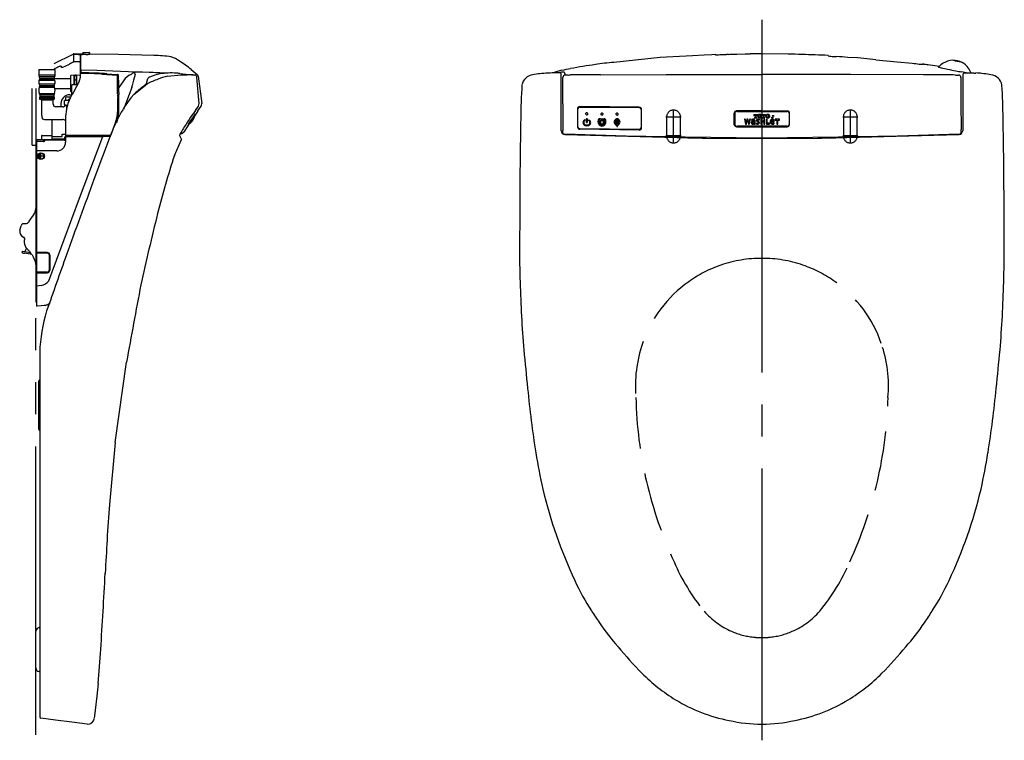
# Model space of a CAD drawing. Units: inches. Extents: x 378.5 to 412.5, y 24.2 to 90.3.
# Drawn here: x 378.5 to 409.2, y 67.9 to 90.3 of the extents above; entities that cross this region are included whole.
import ezdxf

# ---------------------------------------------------------------- set-up
doc = ezdxf.new("R2010")
doc.units = ezdxf.units.IN
doc.header["$MEASUREMENT"] = 0
for name, pattern in [('CENTER_DASH_DASH', [14, 9, -1, 1, -1, 1, -1]), ('DASH_CENTER', [14, 11, -1, 1, -1]), ('DASHED', [3, 2, -1]), ('HIDDEN', [9.525, 6.35, -3.175])]:
    doc.linetypes.add(name, pattern=pattern)
doc.layers.add('1', color=7, linetype='Continuous')

msp = doc.modelspace()

# ---------------------------------------------------------------- linework, layer by layer
at = {"layer": '1', "color": 7, "linetype": 'DASH_CENTER'}
for p, q in [((401.658, 90.347), (401.658, 67.874)), ((398.902, 87.074), (398.902, 87.551)), ((404.415, 87.551), (404.415, 87.074)), ((399.14, 87.312), (398.663, 87.312)), ((404.653, 87.312), (404.177, 87.312)), ((398.902, 86.483), (398.902, 87.074)), ((404.415, 87.074), (404.415, 86.483)), ((399.14, 86.721), (398.663, 86.721)), ((404.653, 86.721), (404.177, 86.721))]:
    msp.add_line(p, q, dxfattribs=at)
at = {"layer": '1', "color": 7, "linetype": 'Continuous'}
for p, q in [((379.585, 88.98), (380.175, 89.275)), ((380.191, 89.259), (380.195, 89.261)), ((380.191, 89.259), (380.191, 89.026)), ((380.2, 89.261), (380.195, 89.261)), ((380.2, 89.028), (380.2, 89.261)), ((380.345, 89.259), (380.2, 89.261)), ((380.203, 89.283), (380.483, 89.283)), ((380.345, 89.259), (380.373, 89.258)), ((380.373, 89.258), (380.412, 89.258)), ((380.392, 89.238), (380.392, 88.531)), ((380.412, 88.775), (380.412, 89.258)), ((380.412, 89.258), (380.459, 89.257)), ((380.483, 89.325), (380.483, 89.268)), ((380.483, 89.325), (380.677, 89.325)), ((380.688, 89.313), (380.689, 89.297)), ((380.689, 89.297), (380.69, 89.272)), ((381.575, 89.257), (380.69, 89.276)), ((380.69, 89.272), (380.69, 89.271)), ((380.69, 89.271), (380.69, 89.27)), ((382.691, 89.233), (381.575, 89.257)), ((398.481, 89.164), (397.043, 89.016)), ((399.497, 89.221), (398.481, 89.164)), ((399.861, 89.241), (399.497, 89.221)), ((400.092, 89.253), (399.861, 89.241)), ((400.209, 89.257), (400.092, 89.253)), ((400.22, 89.255), (400.204, 89.256)), ((400.22, 89.255), (400.226, 89.255)), ((400.226, 89.255), (400.262, 89.255)), ((400.262, 89.255), (400.304, 89.256)), ((400.304, 89.256), (400.349, 89.257)), ((400.349, 89.257), (400.393, 89.258)), ((400.393, 89.258), (400.43, 89.259)), ((400.43, 89.259), (400.485, 89.26)), ((400.485, 89.26), (400.557, 89.263)), ((400.612, 89.265), (400.557, 89.263)), ((400.612, 89.265), (400.654, 89.267)), ((400.654, 89.267), (400.672, 89.269)), ((400.673, 89.27), (400.739, 89.271)), ((400.739, 89.271), (400.874, 89.274)), ((400.874, 89.274), (401.14, 89.278)), ((401.14, 89.278), (401.295, 89.279)), ((401.658, 89.281), (401.295, 89.279)), ((401.658, 89.281), (401.678, 89.281)), ((402.481, 89.272), (401.658, 89.281)), ((403.727, 89.233), (403.727, 89.218)), ((403.727, 89.233), (403.727, 89.233)), ((404.647, 89.154), (404.337, 89.173)), ((405.215, 89.099), (404.647, 89.154)), ((405.215, 89.099), (405.877, 89.035)), ((379.102, 88.793), (379.102, 88.617)), ((379.102, 88.793), (379.614, 88.793)), ((379.614, 88.617), (379.614, 88.793)), ((379.804, 88.902), (379.804, 88.863)), ((380.372, 89.029), (380.2, 89.028)), ((380.412, 88.775), (380.412, 88.686)), ((380.91, 88.763), (380.412, 88.775)), ((382.154, 88.711), (380.91, 88.763)), ((383.857, 88.793), (384.046, 88.641)), ((395.421, 88.775), (395.421, 88.775)), ((405.877, 89.035), (406.349, 88.99)), ((406.349, 88.99), (406.349, 88.99)), ((406.641, 88.958), (406.681, 88.957)), ((406.673, 88.96), (406.673, 88.957)), ((406.686, 88.971), (406.91, 88.939)), ((406.693, 88.962), (406.813, 88.945)), ((406.91, 88.939), (407.123, 88.908)), ((407.123, 88.908), (407.194, 88.896)), ((379.534, 88.617), (379.102, 88.617)), ((379.113, 88.578), (379.121, 88.563)), ((379.113, 88.578), (379.527, 88.578)), ((379.119, 88.457), (379.523, 88.457)), ((379.521, 88.563), (379.121, 88.563)), ((379.132, 88.524), (379.132, 88.5)), ((379.132, 88.524), (379.514, 88.524)), ((379.132, 88.5), (379.585, 88.5)), ((379.514, 88.524), (379.585, 88.524)), ((379.595, 88.563), (379.521, 88.563)), ((379.523, 88.457), (379.597, 88.457)), ((379.527, 88.578), (379.604, 88.578)), ((379.614, 88.617), (379.534, 88.617)), ((379.585, 88.5), (379.585, 88.524)), ((379.585, 88.513), (380.097, 88.513)), ((379.595, 88.563), (379.604, 88.578)), ((380.097, 88.597), (380.097, 88.123)), ((380.116, 88.617), (380.392, 88.627)), ((380.206, 88.317), (380.207, 88.604)), ((380.215, 88.317), (380.215, 88.596)), ((380.234, 88.613), (380.254, 88.614)), ((380.235, 88.606), (380.254, 88.606)), ((380.235, 88.475), (380.254, 88.475)), ((380.271, 88.613), (380.271, 88.613)), ((380.274, 88.599), (380.274, 88.317)), ((380.282, 88.606), (380.281, 88.317)), ((381.067, 88.652), (381.544, 88.614)), ((381.23, 88.663), (381.545, 88.638)), ((381.801, 88.513), (381.596, 88.236)), ((381.926, 88.612), (381.801, 88.513)), ((381.926, 88.612), (381.994, 88.653)), ((382.108, 88.634), (382.053, 88.461)), ((382.543, 88.704), (382.341, 88.712)), ((382.462, 88.357), (382.505, 88.513)), ((382.56, 88.553), (382.526, 88.539)), ((383.115, 88.587), (383.55, 88.632)), ((383.5, 88.671), (383.965, 88.621)), ((383.55, 88.632), (383.729, 88.631)), ((384.102, 87.731), (384.036, 88.549)), ((384.074, 88.59), (384.187, 87.734)), ((395.357, 88.687), (395.239, 88.687)), ((395.397, 88.636), (395.397, 88.647)), ((395.397, 86.878), (395.397, 88.636)), ((395.452, 87.726), (395.452, 88.542)), ((395.509, 88.68), (395.504, 88.704)), ((395.53, 88.62), (395.509, 88.68)), ((395.62, 88.621), (395.53, 88.62)), ((396.619, 88.632), (395.688, 88.623)), ((396.619, 88.632), (398.67, 88.635)), ((398.67, 88.635), (401.658, 88.641)), ((404.421, 88.636), (401.658, 88.641)), ((406.7, 88.632), (404.421, 88.636)), ((407.628, 88.623), (406.7, 88.632)), ((407.697, 88.621), (407.628, 88.623)), ((407.697, 88.621), (407.787, 88.62)), ((407.865, 88.542), (407.864, 87.726)), ((408.028, 88.686), (407.883, 88.722)), ((407.92, 88.636), (407.92, 86.878)), ((408.028, 88.686), (408.058, 88.675)), ((408.274, 88.676), (408.274, 88.676)), ((408.334, 88.686), (408.334, 88.681)), ((408.583, 88.662), (408.519, 88.673)), ((378.894, 86.43), (378.894, 88.206)), ((379.014, 88.206), (379.014, 81.549)), ((379.119, 88.342), (379.597, 88.342)), ((379.125, 88.243), (379.519, 88.243)), ((379.132, 88.299), (379.132, 88.276)), ((379.132, 88.299), (379.514, 88.299)), ((379.132, 88.276), (379.585, 88.276)), ((379.514, 88.299), (379.585, 88.299)), ((379.519, 88.243), (379.592, 88.243)), ((379.585, 88.276), (379.585, 88.299)), ((379.606, 88.206), (380.097, 88.206)), ((380.132, 87.995), (380.132, 88.305)), ((380.304, 88.317), (380.144, 88.317)), ((380.369, 88.438), (380.185, 88.092)), ((382.004, 88.231), (381.839, 87.795)), ((382.081, 88.024), (382.488, 88.343)), ((379.13, 87.927), (379.122, 87.919)), ((379.122, 87.919), (379.595, 87.919)), ((379.122, 87.919), (379.122, 87.875)), ((379.122, 87.875), (379.595, 87.875)), ((379.122, 87.875), (379.13, 87.868)), ((379.125, 88.043), (379.592, 88.043)), ((379.13, 87.927), (379.587, 87.927)), ((379.13, 87.868), (379.587, 87.868)), ((379.132, 88.01), (379.514, 88.01)), ((379.132, 88.01), (379.132, 87.95)), ((379.514, 87.95), (379.132, 87.95)), ((379.201, 87.356), (379.201, 87.848)), ((379.201, 87.848), (379.227, 87.848)), ((379.227, 87.848), (379.555, 87.848)), ((379.514, 88.01), (379.585, 88.01)), ((379.585, 87.95), (379.514, 87.95)), ((379.555, 87.71), (379.555, 87.848)), ((379.585, 87.95), (379.585, 88.01)), ((379.595, 87.919), (379.587, 87.927)), ((379.587, 87.868), (379.595, 87.875)), ((379.595, 87.875), (379.595, 87.919)), ((379.904, 87.698), (379.904, 87.832)), ((380.056, 87.832), (379.904, 87.832)), ((379.937, 87.907), (379.937, 87.832)), ((379.977, 87.946), (380.108, 87.946)), ((380.056, 87.832), (380.015, 87.737)), ((380.055, 87.867), (380.071, 87.867)), ((380.069, 88.005), (380.132, 88.005)), ((380.116, 88.104), (380.116, 88.104)), ((380.132, 88.103), (380.116, 88.104)), ((381.558, 88.109), (381.558, 88.089)), ((381.568, 87.954), (381.571, 87.908)), ((381.603, 88.08), (381.602, 88.016)), ((381.602, 87.544), (381.602, 88.016)), ((381.98, 87.915), (382.081, 88.024)), ((382.081, 88.024), (382.135, 88.08)), ((379.849, 87.631), (379.634, 87.631)), ((379.793, 87.73), (379.793, 87.631)), ((379.943, 87.686), (379.918, 87.686)), ((379.967, 87.561), (379.94, 87.326)), ((379.943, 87.686), (380.001, 87.686)), ((380.015, 87.737), (379.967, 87.561)), ((379.967, 87.645), (379.967, 87.561)), ((379.967, 87.645), (379.99, 87.645)), ((381.597, 87.437), (381.602, 87.544)), ((381.839, 87.795), (381.746, 87.545)), ((383.987, 87.519), (384.081, 87.653)), ((384.069, 87.504), (384.168, 87.654)), ((395.452, 87.726), (395.448, 86.963)), ((395.903, 87.562), (395.902, 86.995)), ((395.92, 87.003), (395.92, 87.575)), ((395.979, 87.623), (397.83, 87.605)), ((397.831, 87.621), (395.98, 87.638)), ((397.889, 87.55), (397.889, 86.977)), ((397.907, 86.97), (397.907, 87.544)), ((407.864, 87.726), (407.864, 87.7)), ((407.864, 87.7), (407.869, 86.975)), ((379.201, 87.356), (379.201, 87.316)), ((379.28, 87.237), (379.849, 87.237)), ((379.518, 86.635), (379.518, 87.237)), ((379.94, 87.326), (379.939, 87.287)), ((379.939, 87.287), (379.939, 86.532)), ((381.582, 87.327), (381.528, 87.132)), ((381.582, 87.327), (381.597, 87.437)), ((383.986, 87.416), (383.765, 87.086)), ((384.069, 87.504), (383.979, 87.37)), ((384.021, 87.434), (384.021, 87.434)), ((396.146, 87.215), (396.137, 87.227)), ((396.183, 87.145), (396.183, 87.259)), ((396.192, 87.262), (396.187, 87.262)), ((396.192, 87.262), (396.206, 87.261)), ((396.209, 87.258), (396.209, 87.146)), ((396.255, 87.226), (396.246, 87.213)), ((396.26, 87.226), (396.291, 87.203)), ((396.594, 87.258), (396.579, 87.256)), ((396.627, 87.258), (396.594, 87.258)), ((396.609, 87.24), (396.597, 87.238)), ((396.635, 87.24), (396.609, 87.24)), ((396.627, 87.258), (396.706, 87.257)), ((396.635, 87.24), (396.698, 87.239)), ((396.698, 87.239), (396.723, 87.239)), ((396.706, 87.257), (396.737, 87.257)), ((397.141, 87.239), (397.112, 87.223)), ((397.171, 87.223), (397.141, 87.239)), ((400.796, 87.069), (400.796, 87.434)), ((400.812, 87.427), (400.812, 87.081)), ((401.658, 87.504), (400.867, 87.504)), ((400.879, 87.483), (402.438, 87.483)), ((401.11, 87.242), (401.15, 87.094)), ((401.137, 87.242), (401.11, 87.242)), ((401.164, 87.133), (401.137, 87.242)), ((401.192, 87.242), (401.164, 87.133)), ((401.192, 87.242), (401.192, 87.242)), ((401.223, 87.242), (401.192, 87.242)), ((401.223, 87.242), (401.223, 87.242)), ((401.251, 87.133), (401.223, 87.242)), ((401.278, 87.242), (401.251, 87.133)), ((401.265, 87.094), (401.305, 87.242)), ((401.305, 87.242), (401.278, 87.242)), ((401.336, 87.232), (401.342, 87.206)), ((401.41, 87.39), (401.41, 87.35)), ((401.41, 87.39), (401.523, 87.39)), ((401.41, 87.35), (401.424, 87.35)), ((401.424, 87.35), (401.424, 87.352)), ((401.432, 87.299), (401.446, 87.299)), ((401.432, 87.299), (401.432, 87.286)), ((401.432, 87.286), (401.501, 87.286)), ((401.453, 87.377), (401.445, 87.377)), ((401.453, 87.377), (401.453, 87.305)), ((401.487, 87.377), (401.479, 87.377)), ((401.479, 87.305), (401.479, 87.377)), ((401.486, 87.299), (401.501, 87.299)), ((401.501, 87.286), (401.501, 87.299)), ((401.508, 87.352), (401.508, 87.35)), ((401.508, 87.35), (401.523, 87.35)), ((401.523, 87.35), (401.523, 87.39)), ((401.571, 87.241), (401.569, 87.217)), ((401.649, 87.242), (401.621, 87.242)), ((401.621, 87.242), (401.621, 87.094)), ((401.649, 87.185), (401.649, 87.242)), ((401.658, 87.504), (402.45, 87.504)), ((401.662, 87.39), (401.662, 87.35)), ((401.662, 87.39), (401.774, 87.39)), ((401.662, 87.35), (401.676, 87.35)), ((401.676, 87.35), (401.676, 87.352)), ((401.683, 87.299), (401.698, 87.299)), ((401.683, 87.299), (401.683, 87.286)), ((401.683, 87.286), (401.753, 87.286)), ((401.705, 87.377), (401.697, 87.377)), ((401.705, 87.377), (401.705, 87.305)), ((401.721, 87.242), (401.721, 87.185)), ((401.749, 87.242), (401.721, 87.242)), ((401.739, 87.377), (401.731, 87.377)), ((401.731, 87.305), (401.731, 87.377)), ((401.738, 87.299), (401.753, 87.299)), ((401.749, 87.094), (401.749, 87.242)), ((401.753, 87.286), (401.753, 87.299)), ((401.76, 87.352), (401.76, 87.35)), ((401.76, 87.35), (401.774, 87.35)), ((401.774, 87.35), (401.774, 87.39)), ((401.826, 87.242), (401.798, 87.242)), ((401.798, 87.242), (401.798, 87.094)), ((401.826, 87.119), (401.826, 87.242)), ((402.202, 87.242), (402.074, 87.242)), ((402.074, 87.242), (402.074, 87.217)), ((402.074, 87.217), (402.124, 87.217)), ((402.124, 87.217), (402.124, 87.094)), ((402.152, 87.217), (402.202, 87.217)), ((402.152, 87.094), (402.152, 87.217)), ((402.202, 87.217), (402.202, 87.242)), ((402.505, 87.427), (402.505, 87.081)), ((402.521, 87.069), (402.521, 87.434)), ((381.48, 87.096), (381.35, 86.748)), ((381.492, 87.129), (381.48, 87.096)), ((383.644, 86.859), (383.743, 87.009)), ((383.743, 87.009), (383.809, 87.113)), ((395.979, 86.953), (397.83, 86.929)), ((397.83, 86.907), (395.979, 86.931)), ((396.114, 87.185), (396.136, 87.205)), ((396.136, 87.205), (396.145, 87.21)), ((396.187, 87.141), (396.205, 87.141)), ((396.272, 87.189), (396.248, 87.208)), ((397.097, 87.125), (397.131, 87.105)), ((397.1, 87.173), (397.131, 87.155)), ((397.131, 87.125), (397.106, 87.139)), ((397.131, 87.174), (397.108, 87.187)), ((397.129, 87.056), (397.129, 87.024)), ((397.131, 87.201), (397.131, 87.174)), ((397.131, 87.155), (397.131, 87.125)), ((397.131, 87.105), (397.131, 87.076)), ((397.136, 87.019), (397.146, 87.018)), ((397.152, 87.201), (397.152, 87.174)), ((397.174, 87.187), (397.152, 87.174)), ((397.152, 87.155), (397.182, 87.173)), ((397.152, 87.124), (397.152, 87.155)), ((397.152, 87.124), (397.176, 87.138)), ((397.187, 87.125), (397.152, 87.105)), ((397.152, 87.076), (397.152, 87.105)), ((397.153, 87.023), (397.153, 87.056)), ((400.865, 87.009), (402.45, 87.009)), ((402.438, 87.026), (400.886, 87.026)), ((401.15, 87.094), (401.178, 87.094)), ((401.178, 87.094), (401.207, 87.21)), ((401.207, 87.21), (401.237, 87.094)), ((401.237, 87.094), (401.265, 87.094)), ((401.417, 87.162), (401.417, 87.149)), ((401.419, 87.11), (401.419, 87.094)), ((401.419, 87.11), (401.419, 87.11)), ((401.419, 87.094), (401.444, 87.094)), ((401.444, 87.102), (401.445, 87.185)), ((401.492, 87.122), (401.491, 87.098)), ((401.621, 87.094), (401.649, 87.094)), ((401.721, 87.185), (401.649, 87.185)), ((401.649, 87.159), (401.721, 87.159)), ((401.649, 87.094), (401.649, 87.159)), ((401.721, 87.159), (401.721, 87.094)), ((401.721, 87.094), (401.749, 87.094)), ((401.798, 87.094), (401.894, 87.094)), ((401.894, 87.119), (401.826, 87.119)), ((401.894, 87.094), (401.894, 87.119)), ((402.018, 87.182), (401.944, 87.182)), ((401.944, 87.16), (402.044, 87.16)), ((402.035, 87.126), (402.033, 87.098)), ((402.124, 87.094), (402.152, 87.094)), ((379.033, 86.607), (379.25, 86.607)), ((379.033, 86.607), (379.033, 86.544)), ((379.191, 86.724), (379.191, 86.607)), ((379.211, 86.74), (379.518, 86.74)), ((379.25, 86.544), (379.25, 86.607)), ((379.289, 86.607), (379.896, 86.607)), ((379.289, 86.572), (379.289, 86.607)), ((379.518, 86.635), (379.916, 86.635)), ((379.53, 86.706), (379.829, 86.706)), ((379.829, 86.773), (379.939, 86.773)), ((379.829, 86.706), (379.829, 86.773)), ((379.916, 86.622), (379.916, 86.686)), ((379.916, 86.622), (379.92, 86.606)), ((379.939, 86.745), (381.109, 86.745)), ((379.959, 86.706), (379.939, 86.706)), ((379.959, 86.706), (381.097, 86.706)), ((380.377, 84.779), (381.097, 86.706)), ((381.365, 86.803), (380.826, 85.363)), ((381.166, 86.703), (381.097, 86.706)), ((381.181, 86.74), (381.109, 86.745)), ((381.334, 86.703), (381.166, 86.703)), ((381.339, 86.74), (381.181, 86.74)), ((381.348, 86.706), (381.334, 86.703)), ((383.333, 86.117), (383.559, 86.614)), ((383.493, 86.737), (383.559, 86.614)), ((397.428, 86.711), (395.51, 86.776)), ((395.511, 86.766), (397.471, 86.715)), ((399.265, 86.686), (397.428, 86.711)), ((397.471, 86.715), (399.012, 86.675)), ((401.658, 86.652), (399.265, 86.686)), ((399.915, 86.653), (401.658, 86.643)), ((404.051, 86.686), (401.658, 86.652)), ((401.658, 86.643), (403.402, 86.653)), ((405.888, 86.711), (404.051, 86.686)), ((404.305, 86.675), (405.846, 86.715)), ((405.846, 86.715), (407.806, 86.766)), ((407.806, 86.776), (405.888, 86.711)), ((378.894, 86.43), (379.014, 86.43)), ((379.033, 86.544), (379.033, 86.365)), ((379.25, 86.544), (379.033, 86.544)), ((379.033, 86.365), (379.034, 86.233)), ((379.27, 86.588), (379.27, 86.573)), ((379.27, 86.573), (379.27, 86.548)), ((379.9, 86.589), (379.289, 86.589)), ((379.664, 86.253), (379.034, 86.253)), ((379.034, 86.233), (379.034, 83.093)), ((379.113, 86.125), (379.113, 86.059)), ((379.117, 86.128), (379.12, 86.128)), ((379.12, 86.055), (379.117, 86.055)), ((379.124, 86.125), (379.124, 86.058)), ((379.137, 86.049), (379.137, 86.134)), ((379.141, 86.138), (379.144, 86.138)), ((379.144, 86.045), (379.141, 86.045)), ((379.148, 86.134), (379.148, 86.049)), ((379.16, 86.144), (379.16, 86.039)), ((379.167, 86.148), (379.164, 86.148)), ((379.164, 86.035), (379.167, 86.035)), ((379.171, 86.101), (379.171, 86.144)), ((379.171, 86.039), (379.171, 86.082)), ((379.175, 86.097), (379.227, 86.097)), ((379.227, 86.086), (379.175, 86.086)), ((379.23, 86.093), (379.23, 86.09)), ((379.415, 82.201), (380.377, 84.779)), ((378.808, 84.06), (378.943, 84.254)), ((378.515, 83.783), (378.556, 83.918)), ((378.609, 83.988), (378.722, 83.988)), ((378.651, 83.554), (378.631, 83.565)), ((378.584, 83.099), (378.587, 83.114)), ((378.843, 83.077), (378.6, 83.123)), ((378.887, 83.022), (378.658, 83.066)), ((378.666, 83.111), (378.726, 83.215)), ((378.998, 82.798), (378.943, 82.939)), ((379.034, 83.093), (379.034, 81.433)), ((379.37, 83.088), (379.034, 83.093)), ((379.034, 83.074), (379.369, 83.068)), ((379.427, 83.009), (379.427, 82.534)), ((379.447, 83.009), (379.447, 82.534)), ((379.369, 82.475), (379.053, 82.47)), ((379.054, 82.45), (379.37, 82.455)), ((379.054, 82.042), (379.034, 82.043)), ((379.179, 82.056), (379.054, 82.042)), ((379.178, 81.423), (379.055, 81.413)), ((379.3, 81.437), (379.178, 81.423)), ((379.37, 81.44), (379.182, 81.424)), ((379.437, 81.457), (379.37, 81.44)), ((379.132, 79.974), (379.132, 68.605)), ((381.486, 77.158), (381.84, 79.671)), ((379.093, 79.035), (379.093, 77.61)), ((379.093, 79.035), (379.093, 79.035)), ((379.093, 77.61), (379.093, 77.61)), ((381.486, 77.158), (381.312, 75.232)), ((379.014, 70.129), (379.014, 71.273)), ((379.114, 71.387), (379.132, 71.387)), ((379.132, 70.016), (379.114, 70.016)), ((380.957, 69.642), (380.912, 69.249)), ((380.912, 69.249), (380.862, 68.812)), ((380.862, 68.812), (380.832, 68.549)), ((379.623, 68.502), (379.166, 68.566)), ((380.131, 68.441), (379.623, 68.502)), ((380.616, 68.382), (380.131, 68.441))]:
    msp.add_line(p, q, dxfattribs=at)
at = {"layer": '1', "color": 7, "linetype": 'DASHED'}
for p, q in [((398.685, 87.312), (398.685, 86.721)), ((399.118, 86.721), (399.118, 87.312)), ((404.198, 87.312), (404.198, 86.721)), ((404.632, 86.721), (404.632, 87.312)), ((379.132, 71.396), (379.132, 70.007)), ((379.132, 71.387), (379.132, 71.387)), ((379.132, 70.016), (379.132, 70.016))]:
    msp.add_line(p, q, dxfattribs=at)
at = {"layer": '1', "color": 7, "linetype": 'CENTER_DASH_DASH'}
for p, q in [((379.014, 68.041), (379.014, 81.549)), ((401.658, 68.378), (401.778, 68.378))]:
    msp.add_line(p, q, dxfattribs=at)
at = {"layer": '1', "color": 7, "linetype": 'Continuous'}
for centre, radius in [((401.982, 87.293), 0.0185), ((402.01, 87.345), 0.0185), ((379.172, 86.092), 0.106), ((379.172, 86.092), 0.098), ((379.172, 86.092), 0.0898)]:
    msp.add_circle(centre, radius, dxfattribs=at)
for centre, radius, start, end in [((380.206, 89.219), 0.0644, 92.9642, 118.5432), ((380.372, 89.238), 0.0199, 1.2574, 88.3939), ((380.47, 89.333), 0.0768, 261.5629, 269.3003), ((380.47, 89.269), 0.0126, 265.5849, 355.1074), ((380.638, 98.651), 9.384, 269.0523, 269.5766), ((380.586, 92.714), 3.448, 269.7172, 271.0291), ((380.63, 90.045), 0.777, 271.3098, 274.4531), ((380.671, 89.308), 0.018, 16.9715, 71.672), ((382.669, 85.949), 3.284, 80.074, 89.6269), ((383.04, 88.466), 0.744, 52.5057, 74.7409), ((400.671, 89.277), 0.00769, 275.6267, 305.0619), ((402.472, 79.821), 9.451, 87.3373, 89.9469), ((376.846, -659.21), 748.925, 87.943088, 88.005517), ((403.852, 89.926), 0.719, 259.9388, 266.6126), ((404.466, 97.275), 8.094, 265.3516, 266.6001), ((390.824, -122.558), 212.162, 86.3483, 86.44319), ((407.662, 88.371), 0.712, 94.8848, 119.6262), ((407.623, 88.49), 0.591, 61.3032, 92.0275), ((408.086, 90.576), 1.562, 253.1496, 261.8231), ((381.731, 84.59), 4.733, 115.4327, 116.9596), ((380.04, 88.17), 0.774, 109.4525, 116.2062), ((379.801, 88.84), 0.0621, 86.9672, 108.0549), ((379.817, 88.893), 0.0325, 246.1465, 288.5216), ((379.777, 89.112), 0.255, 281.5268, 293.1638), ((379.18, 90.665), 1.919, 291.3024, 297.3048), ((404.235, 41.154), 53.571, 116.6682, 116.8249), ((380.372, 89.009), 0.0196, 0.1879, 90.29), ((381.911, 86.485), 3.019, 49.8575, 58.4001), ((396.306, 85.409), 3.48, 104.7386, 109.6874), ((313.107, 560.19), 478.547, 279.9046, 279.93752), ((398.571, 73.341), 15.747, 97.6933, 100.5362), ((397.664, 81.451), 7.591, 94.6976, 99.1056), ((408, 102.546), 13.656, 263.0574, 263.9801), ((408.864, 114.279), 25.418, 264.8155, 264.9823), ((406.684, 88.96), 0.0109, 78.9487, 179.903), ((406.691, 88.95), 0.0119, 81.1328, 145.69), ((407.005, 90.256), 1.325, 261.6837, 263.0179), ((407.06, 91.063), 2.134, 264.1863, 264.2708), ((406.847, 88.944), 0.00406, 261.2673, 277.7721), ((407.059, 88.938), 0.211, 177.4339, 179.3811), ((407.177, 88.877), 0.0109, 131.8247, 262.6721), ((407.215, 88.792), 0.104, 103.615, 116.0972), ((448.517, 240.114), 156.796, 254.71251, 254.74082), ((407.192, 88.875), 0.0133, 159.8004, 256.8705), ((407.62, 88.489), 0.589, 121.696, 138.3777), ((408.722, 95.171), 6.494, 256.9051, 258.7149), ((409.834, 100.308), 11.75, 258.2975, 259.5707), ((456.722, 376.937), 292.324, 260.34737, 260.3823), ((407.682, 88.566), 0.496, 33.8221, 63.117), ((407.579, 88.459), 0.642, 19.7963, 36.6834), ((379.181, 88.617), 0.0788, 180, 210), ((379.209, 88.399), 0.106, 147.1851, 212.8149), ((379.053, 88.5), 0.0788, 327.1851, 0), ((379.053, 88.524), 0.0788, 0, 30), ((379.664, 88.524), 0.0788, 150, 180), ((379.664, 88.5), 0.0788, 180, 212.8149), ((379.508, 88.399), 0.106, 327.1851, 32.8149), ((379.536, 88.617), 0.0788, 330, 360), ((380.116, 88.597), 0.0197, 91.9999, 180.0001), ((380.212, 88.603), 0.005, 133.0635, 174.9541), ((380.216, 88.599), 0.0109, 118.9379, 134.5012), ((380.225, 88.58), 0.0326, 102.8803, 116.9389), ((380.222, 88.595), 0.00747, 121.9909, 173.489), ((380.227, 88.461), 0.0125, 119.4533, 180.7427), ((380.237, 88.524), 0.0891, 91.7823, 102.2533), ((380.236, 88.567), 0.0391, 91.7383, 116.4315), ((380.234, 88.45), 0.0253, 88.118, 119.613), ((380.258, 88.536), 0.0781, 80.3276, 93.0091), ((380.257, 88.561), 0.0457, 81.2916, 93.5539), ((380.255, 88.448), 0.0274, 66.264, 91.0225), ((380.263, 88.592), 0.0138, 50.7086, 86.9687), ((380.259, 88.459), 0.0152, 6.2892, 62.9823), ((380.268, 88.59), 0.023, 62.8483, 81.2645), ((380.269, 88.599), 0.00515, 0.7297, 51.5209), ((380.277, 88.606), 0.00489, 1.7142, 71.5752), ((380.194, 88.531), 0.198, 331.9992, 0.0552), ((380.412, 88.666), 0.0203, 91.6308, 179.2509), ((380.558, 77.59), 11.077, 88.1783, 90.8557), ((380.487, 74.826), 13.86, 88.2522, 90.3106), ((370.746, -106.799), 195.743, 86.92972, 87.02361), ((380.799, 85.638), 3.025, 84.9127, 87.9072), ((381.543, 88.596), 0.0186, 63.2352, 84.6961), ((381.537, 88.549), 0.0896, 61.4143, 85.0214), ((381.549, 88.605), 0.00718, 14.8766, 74.2448), ((319.338, 88.047), 62.221, 0.28699, 0.51587), ((381.56, 88.598), 0.0356, 13.7124, 56.353), ((331.083, 88.246), 50.513, 359.9882, 0.4087), ((382.451, 87.858), 0.917, 114.0225, 119.8917), ((383.079, 88.177), 1.064, 164.5372, 173.6948), ((382.056, 88.643), 0.0514, 25.3231, 73.4032), ((382.135, 88.555), 0.152, 97.4857, 112.1305), ((382.049, 88.638), 0.0597, 356.4013, 27.0219), ((382.206, 88.151), 0.562, 92.0633, 99.2473), ((382.259, 86.251), 2.462, 88.0932, 91.7105), ((383.696, 86.077), 2.568, 109.8393, 118.0768), ((382.555, 88.493), 0.0539, 122.004, 157.5843), ((364.86, -276.891), 366.022, 87.14706, 87.23089), ((383.165, 87.182), 1.499, 100.6823, 113.7918), ((383.438, 87.106), 1.516, 102.3094, 113.8527), ((383.241, 86.665), 2.021, 85.8635, 100.0827), ((383.12, 84.909), 3.781, 84.2218, 85.9548), ((383.76, 86.572), 2.059, 84.2786, 90.8634), ((383.955, 88.54), 0.0816, 6.2721, 83.2398), ((383.991, 88.577), 0.084, 8.9023, 49.7527), ((394.57, 88.226), 0.407, 97.7147, 168.0023), ((395.075, 85.732), 2.95, 96.6596, 100.9401), ((395.211, 84.041), 4.646, 89.65, 95.9016), ((395.482, 88.262), 0.451, 95.8082, 109.5189), ((395.357, 88.647), 0.0396, 0.2408, 90.0049), ((395.481, 88.363), 0.35, 89.5534, 97.3844), ((395.531, 88.541), 0.0797, 91.3557, 179.2258), ((395.486, 88.692), 0.0216, 33.4064, 96.9699), ((395.453, 95.655), 7.035, 271.3556, 271.915), ((407.782, 88.538), 0.083, 2.9417, 86.4768), ((407.959, 88.636), 0.0391, 89.7705, 179.5348), ((408.776, -55.297), 143.974, 90.1997, 90.32513), ((408.275, 89.332), 0.656, 269.9312, 272.7432), ((408.297, 88.901), 0.224, 272.3537, 277.9899), ((408.328, 88.69), 0.0114, 274.4256, 302.161), ((408.279, 86.596), 2.091, 83.4219, 88.5037), ((408.241, 85.732), 2.95, 79.0599, 83.3404), ((408.747, 88.226), 0.407, 11.9977, 82.2853), ((379.339, 88.143), 0.236, 154.9922, 205.0078), ((379.053, 88.299), 0.0788, 0, 32.8149), ((379.053, 88.276), 0.0788, 334.9922, 0), ((379.664, 88.299), 0.0788, 147.1851, 180), ((379.664, 88.276), 0.0788, 180, 205.0078), ((379.378, 88.143), 0.236, 334.9922, 25.0078), ((380.144, 88.305), 0.0118, 90, 180), ((315.888, 88.14), 65.67, 359.97281, 0.19092), ((374.115, 87.84), 7.492, 1.838, 3.0274), ((381.654, 88.358), 0.373, 340.049, 350.1295), ((383.726, 86.323), 2.371, 127.6226, 132.1532), ((383.04, 87.324), 1.16, 125.4188, 130.942), ((380.891, 90.052), 2.314, 309.6397, 312.1139), ((382.342, 88.44), 0.146, 313.5785, 324.9976), ((415.869, 87.004), 21.735, 176.5548, 179.3196), ((387.448, 87.004), 21.735, 0.6804, 3.4452), ((379.053, 88.01), 0.0788, 0, 25.0078), ((379.156, 87.95), 0.0236, 180, 270), ((379.181, 87.848), 0.0197, 0, 90), ((379.575, 87.848), 0.0197, 90, 180), ((379.561, 87.95), 0.0236, 270, 0), ((379.664, 88.01), 0.0788, 154.9922, 180), ((380.07, 87.729), 0.277, 90.1962, 179.8037), ((379.978, 87.905), 0.0411, 92.3855, 177.6151), ((380.055, 87.829), 0.0386, 89.8613, 175.2571), ((382.26, 86.904), 2.391, 150.2168, 157.1732), ((380.116, 88.123), 0.0197, 180.0015, 267.9979), ((376.777, 87.676), 4.799, 3.9793, 4.9407), ((375.4, 87.53), 6.183, 3.9308, 4.4384), ((251.018, 88.418), 130.554, 359.62255, 359.776), ((385.312, 85.365), 4.196, 142.5807, 152.5628), ((379.634, 87.71), 0.0788, 180, 270), ((379.849, 87.749), 0.118, 270, 327.7037), ((379.917, 87.7), 0.0133, 186.262, 273.4479), ((380.135, 87.594), 1.435, 341.0865, 358.573), ((383.968, 87.725), 0.134, 327.1869, 2.232), ((384.061, 87.721), 0.126, 327.9578, 359.7302), ((384.061, 87.721), 0.126, 359.7302, 6.0996), ((395.982, 87.559), 0.0791, 91.0236, 178.3123), ((395.975, 87.568), 0.0552, 85.5225, 172.4627), ((397.827, 87.542), 0.0625, 6.7759, 87.2696), ((397.828, 87.541), 0.0795, 1.89, 87.6605), ((379.28, 87.316), 0.0788, 180, 270), ((379.849, 87.119), 0.118, 39.2667, 90), ((389.472, 83.444), 8.776, 153.9452, 157.4944), ((393.072, 81.109), 11.118, 144.7965, 148.3646), ((383.576, 87.452), 0.411, 297.259, 355.0315), ((722.106, 81.744), 328.018, 179.03605, 179.26563), ((396.191, 87.113), 0.129, 117.1412, 140.1882), ((396.134, 87.223), 0.00528, 53.6239, 115.4723), ((396.185, 87.412), 0.0259, 135.9768, 184.3286), ((396.19, 87.414), 0.0311, 188.0763, 239.4899), ((396.194, 87.404), 0.0377, 87.8052, 136.3278), ((396.196, 87.424), 0.0427, 239.3995, 271.0766), ((396.187, 87.257), 0.00471, 100.1863, 150.0786), ((396.196, 87.4), 0.0409, 49.6571, 90.6334), ((396.197, 87.421), 0.0393, 269.6637, 306.1559), ((396.205, 87.257), 0.00411, 5.0723, 76.9742), ((396.204, 87.412), 0.0281, 304.9982, 345.694), ((396.205, 87.41), 0.0276, 348.5933, 49.8006), ((396.258, 87.222), 0.00527, 62.6889, 125.2688), ((396.766, 87.183), 0.222, 171.6106, 195.6503), ((396.59, 87.213), 0.044, 103.4443, 176.6869), ((396.605, 87.204), 0.0352, 103.4443, 176.6869), ((396.658, 87.406), 0.0259, 135.9768, 184.3286), ((396.663, 87.408), 0.0311, 188.0763, 239.4899), ((396.667, 87.398), 0.0377, 87.8052, 136.3278), ((396.669, 87.418), 0.0427, 239.3995, 271.0766), ((396.669, 87.395), 0.0409, 49.6571, 90.6334), ((396.67, 87.415), 0.0393, 269.6637, 306.1559), ((396.677, 87.406), 0.0281, 304.9982, 345.694), ((396.677, 87.405), 0.0276, 348.5933, 49.8006), ((396.713, 87.101), 0.137, 78.9469, 85.9611), ((396.725, 87.085), 0.172, 78.9469, 85.9611), ((396.732, 87.204), 0.0329, 29.42, 77.2458), ((396.749, 87.214), 0.0411, 29.42, 77.2458), ((396.68, 87.184), 0.0892, 12.3911, 23.9147), ((396.683, 87.189), 0.112, 12.3911, 23.9147), ((397.151, 87.153), 0.101, 120.2842, 237.2755), ((397.17, 87.146), 0.0959, 127.2209, 165.155), ((397.291, 86.891), 0.399, 112.1149, 118.7138), ((397.131, 87.401), 0.0259, 135.9768, 184.3286), ((397.136, 87.403), 0.0311, 188.0763, 239.4899), ((397.139, 87.393), 0.0377, 87.8052, 136.3278), ((397.142, 87.413), 0.0427, 239.3995, 271.0766), ((397.141, 87.39), 0.0409, 49.6571, 90.6334), ((396.991, 86.891), 0.399, 61.2862, 67.8851), ((397.143, 87.41), 0.0393, 269.6637, 306.1559), ((397.15, 87.401), 0.0281, 304.9982, 345.694), ((397.15, 87.4), 0.0276, 348.5933, 49.8006), ((397.113, 87.146), 0.0959, 14.845, 52.7791), ((397.132, 87.153), 0.101, 302.7245, 59.7158), ((400.869, 87.431), 0.0732, 91.6554, 178.2429), ((400.873, 87.421), 0.0621, 85.2558, 174.0641), ((401.384, 87.161), 0.0856, 104.9577, 123.7739), ((401.383, 87.158), 0.0632, 96.8913, 130.6985), ((401.385, 87.155), 0.0918, 90, 104.9577), ((401.381, 87.172), 0.049, 90, 96.8913), ((401.381, 87.141), 0.0804, 83.4889, 90), ((401.385, 87.141), 0.106, 81.9066, 90), ((401.386, 87.184), 0.0364, 63.3883, 83.4889), ((401.391, 87.183), 0.0633, 67.3885, 81.9066), ((401.393, 87.197), 0.0224, 29.3909, 63.3883), ((401.399, 87.201), 0.0429, 23.7065, 67.3885), ((401.465, 87.352), 0.0411, 168.3257, 180), ((401.449, 87.355), 0.0246, 145.6696, 168.3257), ((401.443, 87.359), 0.0178, 103.6733, 145.6696), ((401.445, 87.352), 0.0249, 90, 103.6733), ((401.379, 87.193), 0.0651, 8.5606, 23.7065), ((401.446, 87.309), 0.00974, 270, 289.3821), ((401.448, 87.304), 0.00522, 289.3821, 348.5207), ((401.446, 87.305), 0.0076, 348.5207, 0), ((401.487, 87.305), 0.0076, 180, 191.4793), ((401.485, 87.304), 0.00522, 191.4793, 250.6179), ((401.486, 87.309), 0.00974, 250.6179, 270), ((401.487, 87.352), 0.0249, 76.3267, 90), ((401.544, 87.201), 0.0551, 164.8307, 182.5407), ((401.528, 87.206), 0.0383, 114.8747, 164.8307), ((401.489, 87.359), 0.0178, 34.3304, 76.3267), ((401.483, 87.355), 0.0246, 11.6743, 34.3304), ((401.467, 87.352), 0.0411, 0, 11.6743), ((401.537, 87.187), 0.0595, 96.3149, 114.8747), ((401.531, 87.206), 0.0149, 126.6784, 175.3855), ((401.538, 87.197), 0.0262, 101.42, 126.6784), ((401.54, 87.161), 0.0856, 79.0716, 96.3149), ((401.604, 87.338), 0.0726, 167.8764, 192.1236), ((401.585, 87.343), 0.053, 133.3387, 167.8764), ((401.585, 87.334), 0.053, 192.1236, 226.6613), ((401.542, 87.18), 0.0438, 90, 101.42), ((401.542, 87.189), 0.0345, 83.0671, 90), ((401.535, 87.133), 0.0912, 71.7822, 83.0671), ((401.577, 87.351), 0.0414, 107.7004, 133.3387), ((401.577, 87.326), 0.0414, 226.6613, 252.2996), ((401.525, 87.086), 0.162, 73.4507, 79.0716), ((401.64, 87.338), 0.0789, 164.6828, 195.3172), ((401.599, 87.349), 0.0371, 152.1539, 164.6828), ((401.599, 87.327), 0.0371, 195.3172, 207.8461), ((401.551, 87.181), 0.0402, 62.0537, 71.7822), ((401.592, 87.304), 0.0906, 72.2996, 107.7004), ((401.592, 87.373), 0.0906, 252.2996, 287.7004), ((401.59, 87.354), 0.0267, 106.503, 152.1539), ((401.59, 87.322), 0.0267, 207.8461, 253.497), ((401.592, 87.349), 0.0327, 73.497, 106.503), ((401.592, 87.328), 0.0327, 253.497, 286.503), ((401.593, 87.354), 0.0267, 27.8461, 73.497), ((401.593, 87.322), 0.0267, 286.503, 332.1539), ((401.584, 87.349), 0.0371, 15.3172, 27.8461), ((401.584, 87.327), 0.0371, 332.1539, 344.6828), ((401.607, 87.351), 0.0414, 46.6613, 72.2996), ((401.607, 87.326), 0.0414, 287.7004, 313.3387), ((401.544, 87.338), 0.0789, 344.6828, 15.3172), ((401.599, 87.343), 0.053, 12.1236, 46.6613), ((401.599, 87.334), 0.053, 313.3387, 347.8764), ((401.58, 87.338), 0.0726, 347.8764, 12.1236), ((401.717, 87.352), 0.0411, 168.3257, 180), ((401.701, 87.355), 0.0246, 145.6696, 168.3257), ((401.695, 87.359), 0.0178, 103.6733, 145.6696), ((401.697, 87.352), 0.0249, 90, 103.6733), ((401.698, 87.309), 0.00974, 270, 289.3821), ((401.7, 87.304), 0.00522, 289.3821, 348.5207), ((401.697, 87.305), 0.0076, 348.5207, 0), ((401.739, 87.305), 0.0076, 180, 191.4793), ((401.736, 87.304), 0.00522, 191.4793, 250.6179), ((401.738, 87.309), 0.00974, 250.6179, 270), ((401.739, 87.352), 0.0249, 76.3267, 90), ((401.741, 87.359), 0.0178, 34.3304, 76.3267), ((401.735, 87.355), 0.0246, 11.6743, 34.3304), ((401.719, 87.352), 0.0411, 0, 11.6743), ((401.856, 87.338), 0.0726, 167.8764, 192.1236), ((401.837, 87.343), 0.053, 133.3387, 167.8764), ((401.837, 87.334), 0.053, 192.1236, 226.6613), ((401.829, 87.351), 0.0414, 107.7004, 133.3387), ((401.829, 87.326), 0.0414, 226.6613, 252.2996), ((401.891, 87.338), 0.0789, 164.6828, 195.3172), ((401.851, 87.349), 0.0371, 152.1539, 164.6828), ((401.851, 87.327), 0.0371, 195.3172, 207.8461), ((401.843, 87.304), 0.0906, 72.2996, 107.7004), ((401.843, 87.373), 0.0906, 252.2996, 287.7004), ((401.842, 87.354), 0.0267, 106.503, 152.1539), ((401.842, 87.322), 0.0267, 207.8461, 253.497), ((401.843, 87.349), 0.0327, 73.497, 106.503), ((401.843, 87.328), 0.0327, 253.497, 286.503), ((401.845, 87.354), 0.0267, 27.8461, 73.497), ((401.845, 87.322), 0.0267, 286.503, 332.1539), ((401.836, 87.349), 0.0371, 15.3172, 27.8461), ((401.836, 87.327), 0.0371, 332.1539, 344.6828), ((401.858, 87.351), 0.0414, 46.6613, 72.2996), ((401.858, 87.326), 0.0414, 287.7004, 313.3387), ((401.796, 87.338), 0.0789, 344.6828, 15.3172), ((401.85, 87.343), 0.053, 12.1236, 46.6613), ((401.85, 87.334), 0.053, 313.3387, 347.8764), ((401.831, 87.338), 0.0726, 347.8764, 12.1236), ((401.993, 87.177), 0.0768, 147.5244, 170.4648), ((401.977, 87.187), 0.0584, 101.55, 147.5244), ((401.979, 87.187), 0.0339, 101.5454, 150.3812), ((401.982, 87.165), 0.0807, 79.9412, 101.55), ((401.981, 87.177), 0.0442, 82.2548, 101.5454), ((401.983, 87.188), 0.0332, 34.6356, 82.2548), ((401.986, 87.188), 0.0569, 25.7646, 79.9412), ((402.442, 87.419), 0.0639, 7.4631, 93.217), ((402.448, 87.432), 0.0729, 1.5415, 88.5602), ((81.21, 81.744), 328.018, 0.73437, 0.96395), ((384.826, 86.118), 1.472, 146.027, 152.1331), ((396.56, 86.857), 1.117, 174.557, 181.1078), ((395.98, 87.01), 0.0785, 190.4561, 269.7017), ((395.98, 87.013), 0.0603, 190.3931, 269.7621), ((396.165, 87.142), 0.091, 143.9838, 219.4192), ((396.197, 87.182), 0.141, 223.5089, 315.994), ((396.175, 87.142), 0.0746, 144.8438, 216.5572), ((396.197, 87.173), 0.111, 222.5107, 318.2869), ((396.143, 87.213), 0.00353, 292.0112, 29.4088), ((396.187, 87.145), 0.00425, 185.9979, 262.8056), ((396.205, 87.145), 0.00411, 272.0545, 11.6305), ((396.249, 87.212), 0.00394, 162.5754, 242.797), ((396.222, 87.14), 0.0708, 324.6411, 44.7528), ((396.2, 87.119), 0.125, 26.0317, 42.6423), ((396.228, 87.141), 0.0911, 320.9836, 358.7434), ((396.214, 87.135), 0.105, 2.2865, 21.6988), ((396.669, 87.152), 0.121, 193.7501, 346.9451), ((396.788, 87.178), 0.219, 172.6289, 193.9879), ((396.669, 87.148), 0.0966, 193.7501, 346.9451), ((396.68, 87.149), 0.0825, 166.6023, 224.3893), ((396.642, 87.162), 0.0429, 133.2887, 172.4495), ((396.668, 87.127), 0.0862, 49.3578, 129.9237), ((396.669, 87.149), 0.0749, 230.279, 310.2677), ((396.708, 87.15), 0.0858, 171.6387, 204.5859), ((396.653, 87.162), 0.0291, 113.7805, 177.7067), ((396.668, 87.138), 0.0443, 211.0644, 329.2852), ((396.668, 87.124), 0.0697, 69.3037, 112.9981), ((396.681, 87.158), 0.033, 16.0628, 69.3772), ((396.629, 87.151), 0.0855, 335.0514, 11.1421), ((396.644, 87.152), 0.0947, 320.7308, 7.6366), ((396.665, 87.147), 0.075, 13.0704, 37.5018), ((396.55, 87.175), 0.219, 346.8975, 7.3687), ((396.564, 87.181), 0.229, 345.7576, 7.9219), ((397.166, 87.151), 0.0908, 167.166, 211.1639), ((397.147, 87.149), 0.0745, 217.2295, 257.148), ((397.1, 87.131), 0.0072, 140.2569, 242.1363), ((397.103, 87.128), 0.0112, 70.8185, 135.1627), ((397.164, 87.2), 0.148, 242.887, 256.6016), ((397.105, 87.178), 0.00699, 138.945, 230.1099), ((397.106, 87.181), 0.00699, 68.1283, 159.2931), ((397.136, 87.026), 0.00697, 191.2386, 266.6142), ((397.139, 87.201), 0.00882, 119.6974, 176.0636), ((397.141, 87.197), 0.0125, 58.9148, 118.3058), ((397.146, 87.026), 0.0074, 267.8906, 339.6141), ((397.144, 87.201), 0.00787, 356.8417, 62.334), ((397.135, 87.149), 0.0745, 282.8517, 322.7705), ((397.119, 87.2), 0.148, 283.4099, 297.113), ((397.176, 87.181), 0.00699, 20.7069, 111.8717), ((397.179, 87.128), 0.011, 42.0875, 108.0783), ((397.178, 87.178), 0.00699, 309.8901, 41.055), ((397.182, 87.13), 0.0073, 313.1609, 37.4211), ((397.117, 87.151), 0.0908, 328.8361, 12.834), ((397.833, 86.986), 0.0567, 266.9953, 351.6132), ((397.834, 86.98), 0.0735, 266.8273, 351.7794), ((400.866, 87.08), 0.0709, 189.4064, 269.2394), ((400.882, 87.098), 0.0726, 193.5736, 272.8949), ((401.369, 87.138), 0.0428, 123.0946, 170.2621), ((401.378, 87.136), 0.0518, 170.2621, 184.5124), ((401.371, 87.136), 0.0444, 184.5427, 235.5902), ((401.383, 87.118), 0.0667, 104.707, 123.0946), ((401.375, 87.142), 0.0524, 235.6996, 264.7511), ((401.378, 87.136), 0.0271, 163.99, 182.6563), ((401.371, 87.136), 0.0203, 182.6563, 225.4833), ((401.372, 87.138), 0.0211, 121.9617, 163.99), ((401.375, 87.14), 0.0256, 225.4833, 250.1153), ((401.386, 87.116), 0.0464, 97.0471, 121.9617), ((401.389, 87.094), 0.0911, 90, 104.707), ((401.378, 87.149), 0.0352, 250.1153, 290.8544), ((401.377, 87.157), 0.0675, 264.7511, 277.6397), ((401.395, 87.043), 0.12, 89.2889, 97.0471), ((401.379, 87.141), 0.0506, 277.6397, 303.6532), ((401.389, 86.042), 1.143, 89.3408, 90), ((401.376, 87.155), 0.042, 290.8544, 340.4073), ((401.392, 86.856), 0.308, 85.4516, 89.2889), ((401.398, 86.861), 0.324, 86.6829, 89.3408), ((401.383, 87.134), 0.0426, 303.6532, 325.4369), ((401.383, 87.191), 0.0337, 7.8143, 29.3909), ((401.392, 87.149), 0.0249, 340.4073, 0), ((401.335, 87.185), 0.0822, 0, 7.8143), ((401.333, 87.186), 0.111, 359.8367, 8.5606), ((401.654, 87.101), 0.21, 179.8367, 182.1027), ((401.521, 87.2), 0.032, 182.5407, 221.5397), ((401.521, 87.157), 0.0663, 242.9999, 264.1087), ((401.528, 87.186), 0.0734, 240.6888, 264.0278), ((401.537, 87.214), 0.0528, 221.5397, 235.4615), ((401.569, 87.262), 0.111, 235.4615, 241.2617), ((401.528, 87.222), 0.132, 264.1087, 272.2601), ((401.536, 87.206), 0.0196, 175.3855, 226.5659), ((401.676, 87.457), 0.333, 241.2617, 242.9074), ((401.525, 87.158), 0.0444, 264.0278, 281.7088), ((401.558, 87.229), 0.052, 226.5659, 242.3573), ((401.361, 86.841), 0.359, 61.2993, 62.9074), ((401.53, 87.151), 0.0605, 272.2601, 295.7483), ((401.719, 87.536), 0.398, 242.3573, 243.8934), ((401.497, 87.089), 0.0759, 53.706, 61.2993), ((401.528, 87.144), 0.0302, 281.7088, 300.2692), ((401.524, 87.125), 0.0309, 38.1342, 53.706), ((401.534, 87.133), 0.0176, 300.2692, 348.7152), ((401.465, 87.014), 0.182, 59.355, 64.4217), ((401.535, 87.134), 0.0171, 0, 38.1342), ((401.529, 87.134), 0.0224, 348.7152, 0), ((401.539, 87.132), 0.0398, 295.7483, 345.475), ((401.529, 87.122), 0.0568, 44.3657, 59.355), ((401.545, 87.137), 0.0349, 7.756, 44.3657), ((401.527, 87.136), 0.0524, 345.475, 0), ((401.531, 87.136), 0.0491, 0, 7.756), ((402.033, 87.17), 0.117, 170.4648, 190.1576), ((401.998, 87.164), 0.0822, 190.1576, 211.5464), ((401.981, 87.153), 0.0619, 211.5464, 248.3754), ((401.991, 87.18), 0.0479, 150.3812, 177.6915), ((401.997, 87.162), 0.0534, 181.7688, 205.9028), ((401.986, 87.156), 0.0412, 205.9028, 250.0019), ((401.988, 87.172), 0.0816, 248.3754, 268.3206), ((401.991, 87.17), 0.0555, 250.0019, 270), ((401.99, 87.227), 0.137, 268.3206, 276.1399), ((401.991, 87.229), 0.115, 270, 276.8878), ((401.993, 87.195), 0.105, 276.1399, 292.2054), ((401.995, 87.197), 0.0825, 276.8878, 292.5244), ((401.973, 87.181), 0.0445, 0.812, 34.6356), ((402.009, 87.162), 0.0451, 292.5244, 305.928), ((401.963, 87.177), 0.0826, 4.9564, 25.7646), ((401.93, 87.174), 0.115, 352.8246, 4.9564), ((402.434, 87.098), 0.0726, 272.8949, 346.4257), ((402.451, 87.08), 0.0709, 269.2394, 350.5926), ((408.201, 86.973), 0.332, 179.6781, 188.0236), ((407.369, 86.896), 0.504, 0.3048, 3.4734), ((379.21, 86.72), 0.0196, 88.6374, 168.8028), ((379.29, 86.587), 0.0206, 92.5662, 177.4338), ((379.53, 86.694), 0.012, 90.6603, 179.3339), ((379.892, 86.633), 0.0257, 277.7232, 334.7846), ((379.899, 86.61), 0.0209, 272.1996, 346.836), ((379.938, 86.684), 0.0222, 86.4157, 173.8485), ((381.339, 86.752), 0.0122, 271.8075, 338.4152), ((384.157, 86.469), 0.717, 151.953, 158.0446), ((383.468, 87.016), 0.236, 286.8368, 318.3644), ((395.519, 86.889), 0.123, 184.8406, 265.9592), ((395.504, 86.836), 0.0608, 181.062, 276.0801), ((403.021, 235.412), 148.791, 268.45582, 268.80377), ((400.295, 235.412), 148.791, 271.19623, 271.54418), ((407.797, 86.889), 0.123, 274.0408, 355.1594), ((407.808, 86.845), 0.0689, 269.0856, 343.9367), ((404.718, 86.824), 3.156, 0.026, 1.3532), ((379.253, 86.582), 0.0377, 265.4355, 344.5636), ((379.662, 86.53), 0.277, 270.3002, 0.3002), ((379.117, 86.125), 0.00395, 90.3851, 179.7014), ((379.117, 86.058), 0.00395, 178.3269, 269.8551), ((379.12, 86.125), 0.00395, 0.1885, 89.7474), ((379.12, 86.058), 0.00395, 270.245, 359.8182), ((379.141, 86.134), 0.00395, 90.1214, 179.8998), ((379.141, 86.049), 0.00395, 180.1892, 269.8751), ((379.144, 86.134), 0.00395, 0.1875, 89.7484), ((379.144, 86.049), 0.00394, 270.1695, 359.8222), ((379.164, 86.144), 0.00395, 90.1219, 179.8147), ((379.164, 86.039), 0.00394, 180.1758, 269.8891), ((379.167, 86.144), 0.00395, 0.1898, 89.7456), ((379.167, 86.039), 0.00395, 270.3033, 0.4081), ((379.175, 86.101), 0.00391, 179.7811, 269.8031), ((379.175, 86.082), 0.00391, 89.6401, 180.1632), ((379.226, 86.093), 0.00395, 0.1898, 89.5616), ((379.226, 86.09), 0.00394, 270.2426, 359.8227), ((413.243, 76.494), 31.42, 162.1665, 165.6148), ((813.73, 82.387), 419.63, 179.51381, 179.82021), ((-10.413, 82.387), 419.63, 0.17979, 0.48619), ((670.663, -22.015), 309.088, 159.67157, 160.13532), ((378.596, 84.491), 0.42, 325.6549, 354.9437), ((454.945, 66.29), 74.351, 165.98144, 167.73932), ((378.706, 83.876), 0.156, 141.0898, 164.1933), ((378.627, 83.931), 0.06, 106.8511, 134.5057), ((378.643, 84.172), 0.2, 293.1657, 325.7234), ((378.688, 83.735), 0.179, 164.503, 251.4408), ((378.577, 83.496), 0.0944, 353.4641, 37.8575), ((424.755, 83.233), 30.657, 179.119, 179.8771), ((378.561, 83.233), 30.657, 0.1506, 0.881), ((378.717, 83.445), 0.0693, 161.2935, 178.6415), ((378.968, 83.424), 0.321, 175.9252, 213.3308), ((378.704, 83.431), 0.0643, 121.3344, 145.67), ((379.101, 83.554), 0.505, 217.4002, 224.7764), ((424.755, 83.233), 30.657, 179.8771, 182.0124), ((378.561, 83.233), 30.657, 357.9876, 0.1506), ((378.601, 83.095), 0.018, 167.6828, 228.4899), ((378.599, 83.111), 0.0123, 81.4398, 166.7404), ((378.614, 83.137), 0.0607, 246.4193, 259.2181), ((378.99, 84.804), 1.77, 257.3314, 259.1902), ((378.341, 82.78), 0.579, 36.9288, 46.2077), ((381.819, 85.374), 3.76, 216.6885, 218.9694), ((379.318, 83.235), 0.478, 208.0516, 218.2598), ((580.183, 11.46), 212.618, 160.33424, 160.83431), ((379.368, 83.009), 0.0592, 0.1091, 88.8909), ((379.366, 83.006), 0.0812, 1.6247, 87.3651), ((378.425, 82.644), 0.593, 6.7348, 15.0039), ((379.053, 82.45), 0.0195, 91.4398, 176.0768), ((379.05, 82.811), 0.361, 267.4483, 270.5733), ((379.371, 82.531), 0.0561, 267.9616, 3.0384), ((379.366, 82.537), 0.0819, 273.0872, 357.9231), ((379.116, 82.424), 0.373, 279.6758, 323.2732), ((541.762, 51.048), 162.463, 168.9887, 169.85254), ((434.182, 83.243), 40.079, 181.5535, 184.5719), ((369.135, 83.243), 40.079, 355.4281, 358.4465), ((379.035, 81.55), 0.0204, 181.8554, 268.1382), ((379.054, 81.433), 0.02, 180.2782, 272.9846), ((379.231, 81.76), 0.33, 282.0637, 313.655), ((384.264, 79.773), 5.136, 163.1299, 177.757), ((723.551, 112.902), 330.956, 185.69723, 185.90564), ((79.766, 112.902), 330.956, 354.09436, 354.30277), ((379.211, 79.035), 0.118, 132.2615, 180.0016), ((426.851, 81.946), 32.647, 185.4407, 189.0053), ((376.465, 81.946), 32.647, 350.9947, 354.5593), ((379.211, 77.61), 0.118, 179.9997, 227.7366), ((416.026, 80.357), 21.706, 189.3364, 192.3657), ((387.291, 80.357), 21.706, 347.6343, 350.6636), ((409.28, 79.172), 14.866, 193.4741, 205.1305), ((394.036, 79.172), 14.866, 334.8695, 346.5259), ((400.211, 73.318), 18.996, 174.2186, 177.564), ((1400.572, 17.626), 1020.904, 176.827491, 176.886188), ((54.325, 90.829), 327.332, 356.47618, 356.892), ((402.629, 75.992), 7.494, 204.71, 213.0344), ((400.688, 75.992), 7.494, 326.9656, 335.29), ((420.098, 87.21), 28.255, 212.7941, 213.6862), ((383.218, 87.21), 28.255, 326.3138, 327.2059), ((379.132, 71.273), 0.118, 120, 180), ((379.114, 71.308), 0.0791, 90.0513, 121.0919), ((403.408, 76.261), 8.296, 214.6995, 221.2571), ((399.909, 76.261), 8.296, 318.7429, 325.3005), ((346.312, 72.789), 34.788, 354.8102, 356.5745), ((406.429, 78.391), 11.978, 219.3865, 224.694), ((396.887, 78.391), 11.978, 315.306, 320.6135), ((379.125, 70.126), 0.111, 178.3252, 264.271), ((401.854, 73.884), 5.555, 224.834, 238.6749), ((401.463, 73.884), 5.555, 301.3251, 315.166), ((401.555, 73.354), 4.947, 238.4406, 259.2692), ((401.761, 73.354), 4.947, 280.7308, 301.5594), ((379.173, 68.606), 0.0402, 181.0201, 260.694), ((380.638, 68.576), 0.195, 263.53, 351.9152), ((401.67, 73.101), 4.723, 257.331, 269.8602), ((401.647, 73.101), 4.723, 270.1398, 282.669)]:
    msp.add_arc(centre, radius, start, end, dxfattribs=at)
at = {"layer": '1', "color": 7, "linetype": 'DASHED'}
for centre, radius, start, end in [((398.902, 87.312), 0.217, 0, 180), ((404.415, 87.312), 0.217, 0, 180), ((398.902, 86.721), 0.217, 180, 0), ((404.415, 86.721), 0.217, 180, 0), ((401.658, 73.449), 2.373, 263.6068, 270.0006)]:
    msp.add_arc(centre, radius, start, end, dxfattribs=at)
at = {"layer": '1', "color": 7, "linetype": 'HIDDEN', "ltscale": 0.25}
for centre, radius, start, end in [((401.635, 79.012), 3.888, 108.8419, 125.5388), ((401.642, 79.036), 3.868, 89.76, 109.0539), ((401.675, 79.036), 3.868, 70.9461, 90.24), ((401.682, 79.012), 3.888, 54.4612, 71.1581), ((401.655, 78.968), 3.936, 125.3977, 160.9353), ((401.662, 78.968), 3.936, 19.0647, 54.6023), ((401.811, 78.917), 4.1, 160.9717, 184.9968), ((401.505, 78.917), 4.1, 355.0032, 19.0283), ((410.507, 78.85), 12.784, 181.3004, 193.1406), ((392.81, 78.85), 12.784, 346.8594, 358.6996), ((410.872, 78.944), 13.161, 193.1771, 204.7357), ((392.444, 78.944), 13.161, 335.2643, 346.8229), ((404.672, 75.898), 6.258, 203.1621, 219.693), ((398.644, 75.898), 6.258, 320.307, 336.8379), ((401.692, 73.504), 2.437, 221.1319, 246.2689), ((401.624, 73.504), 2.437, 293.7311, 318.8681), ((401.659, 73.451), 2.375, 246.4996, 263.6032), ((401.658, 73.451), 2.375, 276.3968, 293.5004), ((401.658, 73.449), 2.373, 269.9994, 276.3932)]:
    msp.add_arc(centre, radius, start, end, dxfattribs=at)

doc.saveas('drawing.dxf')
